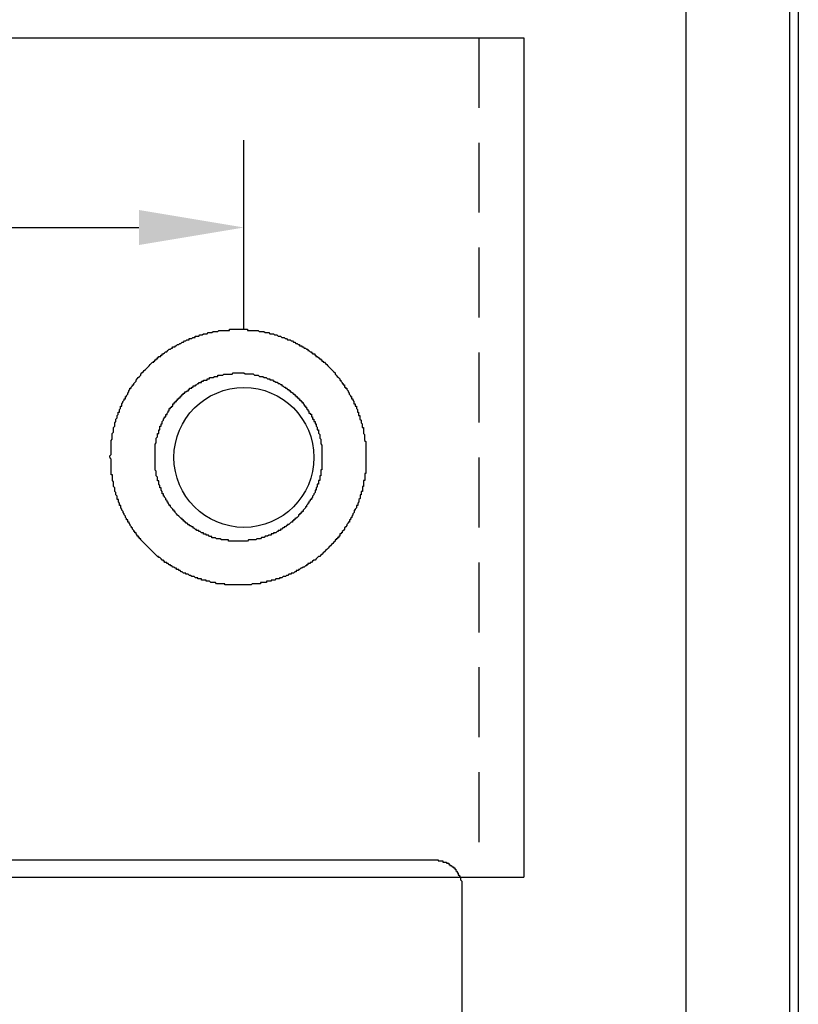
# Model space of a CAD drawing. Extents: x 1460 to 2676, y 366 to 795.
# Drawn here: x 2277 to 2305, y 431 to 466 of the extents above; entities that cross this region are included whole.
import ezdxf

# ---------------------------------------------------------------- set-up
doc = ezdxf.new("R2010")
doc.units = 0
doc.linetypes.add('HIDDEN', pattern=[0.375, 0.25, -0.125])
doc.layers.add('수치', color=1, linetype='Continuous')
doc.dimstyles.get("Standard").update_dxf_attribs({"dimtxt": 0.18, "dimasz": 0.18, "dimexe": 0.18, "dimexo": 0.0625, "dimgap": 0.09, "dimtad": 0, "dimtih": 1, "dimtoh": 1, "dimdec": 4, "dimzin": 0, "dimdsep": 46, "dimtxsty": 'Standard', "dimcen": 0.09, "dimadec": 0, "dimazin": 0, "dimtfac": 1, "dimtdec": 4, "dimtofl": 0, "dimtmove": 0, "dimatfit": 3, "dimfxl": 0, "dimtolj": 1, "dimtzin": 0, "dimarcsym": 0})

# ---------------------------------------------------------------- blocks, each defined once
blk = doc.blocks.new('*D229')
at = {"layer": 'Defpoints', "color": 0}
for p in [(1795.166, 707.407), (1764.852, 702.207), (1795.166, 702.209)]:
    blk.add_point(p, dxfattribs=at)
at = {"layer": '수치', "color": 0, "lineweight": -2}
for p, q in [((1764.852, 703.769), (1764.852, 710.532)), ((1795.166, 703.771), (1795.166, 710.532)), ((1768.602, 707.407), (1791.416, 707.407))]:
    blk.add_line(p, q, dxfattribs=at)
at = {"layer": '수치', "color": 0}
for points in [[(1768.602, 708.032), (1768.602, 706.782), (1764.852, 707.407)], [(1791.416, 706.782), (1791.416, 708.032), (1795.166, 707.407)]]:
    blk.add_solid(points, dxfattribs=at)
at = {"layer": '수치', "color": 0, "insert": (1780.009, 710.845), "char_height": 3.75, "attachment_point": 5}
blk.add_mtext('30', dxfattribs=at)
blk = doc.blocks.new('A')
at = {"color": 8, "lineweight": -3}
for points in [[(1814.681, 657.203), (1814.681, 741.204)], [(1814.981, 741.208), (1814.981, 657.206)], [(1810.955, 737.186), (1810.955, 661.187)], [(1790.378, 699.204), (1790.378, 699.246), (1790.421, 699.288), (1790.421, 699.331), (1790.421, 699.372), (1790.421, 699.416), (1790.421, 699.458), (1790.421, 699.496), (1790.421, 699.542), (1790.421, 699.585), (1790.421, 699.627), (1790.421, 699.669), (1790.421, 699.711), (1790.421, 699.754), (1790.421, 699.793), (1790.463, 699.838), (1790.463, 699.88), (1790.463, 699.923), (1790.463, 699.965), (1790.463, 700.008), (1790.463, 700.05), (1790.502, 700.089), (1790.502, 700.136), (1790.502, 700.178), (1790.502, 700.22), (1790.502, 700.262), (1790.547, 700.305), (1790.547, 700.348), (1790.547, 700.39), (1790.547, 700.431), (1790.59, 700.475), (1790.59, 700.517), (1790.59, 700.555), (1790.632, 700.601), (1790.632, 700.643), (1790.632, 700.686), (1790.671, 700.728), (1790.671, 700.77), (1790.671, 700.812), (1790.717, 700.812), (1790.717, 700.852), (1790.717, 700.897), (1790.759, 700.939), (1790.759, 700.982), (1790.759, 701.024), (1790.798, 701.024), (1790.798, 701.067), (1790.798, 701.109), (1790.844, 701.148), (1790.844, 701.194), (1790.886, 701.236), (1790.886, 701.278), (1790.93, 701.278), (1790.93, 701.32), (1790.93, 701.362), (1790.968, 701.362), (1790.968, 701.406), (1791.014, 701.448), (1791.014, 701.489), (1791.056, 701.532), (1791.056, 701.575), (1791.094, 701.613), (1791.094, 701.659), (1791.141, 701.659), (1791.141, 701.701), (1791.183, 701.744), (1791.183, 701.786), (1791.226, 701.786), (1791.226, 701.828), (1791.264, 701.87), (1791.311, 701.909), (1791.311, 701.956), (1791.353, 701.998), (1791.391, 702.041), (1791.437, 702.082), (1791.48, 702.126), (1791.48, 702.168), (1791.522, 702.207), (1791.561, 702.252), (1791.606, 702.295), (1791.648, 702.337), (1791.691, 702.379), (1791.73, 702.421), (1791.776, 702.465), (1791.817, 702.507), (1791.857, 702.548), (1791.903, 702.591), (1791.945, 702.591), (1791.945, 702.633), (1791.987, 702.633), (1791.987, 702.672), (1792.027, 702.672), (1792.027, 702.718), (1792.072, 702.718), (1792.072, 702.76), (1792.114, 702.76), (1792.114, 702.802), (1792.153, 702.802), (1792.198, 702.802), (1792.198, 702.845), (1792.241, 702.845), (1792.241, 702.887), (1792.284, 702.887), (1792.322, 702.929), (1792.368, 702.968), (1792.411, 702.968), (1792.449, 703.014), (1792.495, 703.056), (1792.537, 703.056), (1792.581, 703.099), (1792.619, 703.099), (1792.619, 703.14), (1792.665, 703.14), (1792.707, 703.14), (1792.707, 703.183), (1792.75, 703.183), (1792.788, 703.226), (1792.835, 703.226), (1792.876, 703.265), (1792.914, 703.265), (1792.962, 703.31), (1793.004, 703.31), (1793.046, 703.352), (1793.085, 703.352), (1793.131, 703.395), (1793.173, 703.395), (1793.212, 703.395), (1793.212, 703.437), (1793.257, 703.437), (1793.3, 703.437), (1793.343, 703.479), (1793.381, 703.479), (1793.427, 703.479), (1793.427, 703.523), (1793.469, 703.523), (1793.508, 703.523), (1793.554, 703.523), (1793.596, 703.566), (1793.638, 703.566), (1793.678, 703.566), (1793.723, 703.607), (1793.765, 703.607), (1793.807, 703.607), (1793.847, 703.607), (1793.893, 703.65), (1793.935, 703.65), (1793.973, 703.65), (1794.02, 703.65), (1794.062, 703.692), (1794.104, 703.692), (1794.143, 703.692), (1794.188, 703.692), (1794.231, 703.692), (1794.27, 703.729), (1794.315, 703.729), (1794.357, 703.729), (1794.402, 703.729), (1794.439, 703.729), (1794.486, 703.729), (1794.528, 703.729), (1794.566, 703.729), (1794.613, 703.729), (1794.655, 703.729), (1794.655, 703.777), (1794.697, 703.777), (1794.736, 703.777), (1794.782, 703.777), (1794.824, 703.777), (1794.866, 703.777), (1794.905, 703.777), (1794.952, 703.777), (1794.994, 703.777), (1795.032, 703.777), (1795.078, 703.777), (1795.121, 703.777), (1795.163, 703.777), (1795.202, 703.777), (1795.247, 703.777), (1795.29, 703.777), (1795.29, 703.729), (1795.329, 703.729), (1795.374, 703.729), (1795.416, 703.729), (1795.459, 703.729), (1795.498, 703.729), (1795.544, 703.729), (1795.586, 703.729), (1795.624, 703.729), (1795.671, 703.729), (1795.713, 703.692), (1795.755, 703.692), (1795.794, 703.692), (1795.84, 703.692), (1795.882, 703.692), (1795.924, 703.65), (1795.963, 703.65), (1796.011, 703.65), (1796.053, 703.65), (1796.09, 703.607), (1796.137, 703.607), (1796.179, 703.607), (1796.222, 703.607), (1796.261, 703.566), (1796.306, 703.566), (1796.348, 703.566), (1796.388, 703.523), (1796.433, 703.523), (1796.475, 703.523), (1796.518, 703.479), (1796.557, 703.479), (1796.603, 703.479), (1796.645, 703.437), (1796.683, 703.437), (1796.729, 703.395), (1796.772, 703.395), (1796.814, 703.395), (1796.853, 703.352), (1796.898, 703.352), (1796.941, 703.31), (1796.983, 703.31), (1797.022, 703.265), (1797.068, 703.265), (1797.111, 703.226), (1797.149, 703.226), (1797.149, 703.183), (1797.195, 703.183), (1797.237, 703.183), (1797.237, 703.14), (1797.279, 703.14), (1797.319, 703.099), (1797.364, 703.099), (1797.406, 703.056), (1797.445, 703.056), (1797.445, 703.014), (1797.491, 703.014), (1797.533, 702.968), (1797.576, 702.968), (1797.576, 702.929), (1797.614, 702.929), (1797.614, 702.887), (1797.662, 702.887), (1797.704, 702.887), (1797.704, 702.845), (1797.741, 702.845), (1797.741, 702.802), (1797.788, 702.802), (1797.831, 702.76), (1797.873, 702.718), (1797.911, 702.718), (1797.911, 702.672), (1797.957, 702.672), (1797.957, 702.633), (1797.999, 702.633), (1797.999, 702.591), (1798.042, 702.591), (1798.081, 702.548), (1798.127, 702.507), (1798.169, 702.465), (1798.208, 702.421), (1798.254, 702.379), (1798.296, 702.337), (1798.338, 702.295), (1798.378, 702.252), (1798.423, 702.207), (1798.423, 702.168), (1798.465, 702.126), (1798.504, 702.082), (1798.549, 702.041), (1798.592, 701.998), (1798.592, 701.956), (1798.635, 701.956), (1798.635, 701.909), (1798.673, 701.87), (1798.673, 701.828), (1798.719, 701.828), (1798.719, 701.786), (1798.762, 701.786), (1798.762, 701.744), (1798.762, 701.701), (1798.8, 701.701), (1798.8, 701.659), (1798.846, 701.659), (1798.846, 701.613), (1798.888, 701.575), (1798.888, 701.532), (1798.931, 701.489), (1798.931, 701.448), (1798.97, 701.406), (1798.97, 701.362), (1799.015, 701.362), (1799.015, 701.32), (1799.015, 701.278), (1799.057, 701.278), (1799.057, 701.236), (1799.1, 701.194), (1799.1, 701.148), (1799.1, 701.109), (1799.139, 701.109), (1799.139, 701.067), (1799.139, 701.024), (1799.185, 701.024), (1799.185, 700.982), (1799.185, 700.939), (1799.227, 700.897), (1799.227, 700.852), (1799.227, 700.812), (1799.265, 700.812), (1799.265, 700.77), (1799.265, 700.728), (1799.265, 700.686), (1799.312, 700.686), (1799.312, 700.643), (1799.312, 700.601), (1799.312, 700.555), (1799.355, 700.517), (1799.355, 700.475), (1799.355, 700.431), (1799.397, 700.39), (1799.397, 700.348), (1799.397, 700.305), (1799.397, 700.262), (1799.435, 700.262), (1799.435, 700.22), (1799.435, 700.178), (1799.435, 700.136), (1799.435, 700.089), (1799.435, 700.05), (1799.482, 700.008), (1799.482, 699.965), (1799.482, 699.923), (1799.482, 699.88), (1799.482, 699.838), (1799.482, 699.793), (1799.524, 699.754), (1799.524, 699.711), (1799.524, 699.669), (1799.524, 699.627), (1799.524, 699.585), (1799.524, 699.542), (1799.524, 699.496), (1799.524, 699.458), (1799.524, 699.416), (1799.524, 699.372), (1799.524, 699.331), (1799.524, 699.288), (1799.524, 699.246), (1799.524, 699.204)], [(1794.955, 696.197), (1794.912, 696.197), (1794.873, 696.197), (1794.831, 696.197), (1794.786, 696.197), (1794.742, 696.197), (1794.704, 696.197), (1794.662, 696.197), (1794.616, 696.197), (1794.616, 696.24), (1794.574, 696.24), (1794.534, 696.24), (1794.489, 696.24), (1794.447, 696.24), (1794.408, 696.24), (1794.365, 696.24), (1794.32, 696.282), (1794.278, 696.282), (1794.239, 696.282), (1794.192, 696.282), (1794.15, 696.321), (1794.112, 696.321), (1794.07, 696.321), (1794.024, 696.321), (1794.024, 696.367), (1793.98, 696.367), (1793.942, 696.367), (1793.896, 696.409), (1793.854, 696.409), (1793.815, 696.409), (1793.815, 696.451), (1793.773, 696.451), (1793.727, 696.451), (1793.727, 696.491), (1793.684, 696.491), (1793.645, 696.491), (1793.603, 696.536), (1793.557, 696.536), (1793.557, 696.578), (1793.515, 696.578), (1793.476, 696.578), (1793.476, 696.617), (1793.43, 696.617), (1793.388, 696.663), (1793.349, 696.663), (1793.349, 696.705), (1793.307, 696.705), (1793.261, 696.749), (1793.219, 696.749), (1793.219, 696.786), (1793.18, 696.786), (1793.134, 696.834), (1793.091, 696.834), (1793.091, 696.876), (1793.053, 696.876), (1793.053, 696.914), (1793.011, 696.914), (1793.011, 696.96), (1792.965, 696.96), (1792.965, 697.002), (1792.922, 697.002), (1792.883, 697.045), (1792.838, 697.084), (1792.796, 697.129), (1792.757, 697.171), (1792.714, 697.215), (1792.714, 697.256), (1792.669, 697.256), (1792.669, 697.299), (1792.626, 697.299), (1792.626, 697.341), (1792.588, 697.38), (1792.545, 697.426), (1792.545, 697.468), (1792.499, 697.468), (1792.499, 697.51), (1792.457, 697.549), (1792.457, 697.595), (1792.418, 697.595), (1792.418, 697.637), (1792.372, 697.676), (1792.372, 697.721), (1792.329, 697.764), (1792.329, 697.807), (1792.291, 697.807), (1792.291, 697.845), (1792.291, 697.891), (1792.249, 697.891), (1792.249, 697.934), (1792.249, 697.973), (1792.203, 698.018), (1792.203, 698.06), (1792.203, 698.102), (1792.16, 698.102), (1792.16, 698.142), (1792.16, 698.187), (1792.122, 698.229), (1792.122, 698.272), (1792.122, 698.314), (1792.122, 698.357), (1792.075, 698.357), (1792.075, 698.399), (1792.075, 698.437), (1792.075, 698.485), (1792.033, 698.527), (1792.033, 698.569), (1792.033, 698.607), (1792.033, 698.653), (1792.033, 698.696), (1791.994, 698.734), (1791.994, 698.78), (1791.994, 698.822), (1791.994, 698.866), (1791.994, 698.904), (1791.994, 698.95), (1791.994, 698.992), (1791.994, 699.032), (1791.994, 699.077), (1791.994, 699.119), (1791.994, 699.161), (1791.994, 699.201), (1791.994, 699.246), (1791.994, 699.288), (1791.994, 699.331), (1791.994, 699.372), (1791.994, 699.416), (1791.994, 699.458), (1791.994, 699.496), (1791.994, 699.542), (1791.994, 699.585), (1791.994, 699.627), (1791.994, 699.666), (1792.033, 699.711), (1792.033, 699.754), (1792.033, 699.793), (1792.033, 699.838), (1792.033, 699.88), (1792.075, 699.923), (1792.075, 699.962), (1792.075, 700.008), (1792.075, 700.05), (1792.122, 700.05), (1792.122, 700.089), (1792.122, 700.136), (1792.122, 700.178), (1792.16, 700.178), (1792.16, 700.22), (1792.16, 700.258), (1792.16, 700.305), (1792.203, 700.305), (1792.203, 700.348), (1792.203, 700.39), (1792.249, 700.39), (1792.249, 700.431), (1792.249, 700.475), (1792.291, 700.517), (1792.291, 700.555), (1792.329, 700.601), (1792.329, 700.643), (1792.372, 700.643), (1792.372, 700.686), (1792.372, 700.725), (1792.418, 700.725), (1792.418, 700.77), (1792.457, 700.812), (1792.457, 700.852), (1792.499, 700.852), (1792.499, 700.897), (1792.499, 700.939), (1792.545, 700.939), (1792.545, 700.982), (1792.588, 700.982), (1792.588, 701.021), (1792.626, 701.021), (1792.626, 701.067), (1792.626, 701.109), (1792.669, 701.109), (1792.669, 701.148), (1792.714, 701.148), (1792.714, 701.194), (1792.757, 701.194), (1792.757, 701.236), (1792.796, 701.236), (1792.796, 701.278), (1792.838, 701.278), (1792.838, 701.317), (1792.883, 701.317), (1792.883, 701.362), (1792.922, 701.362), (1792.922, 701.406), (1792.965, 701.406), (1792.965, 701.448), (1793.011, 701.448), (1793.011, 701.489), (1793.053, 701.489), (1793.053, 701.532), (1793.091, 701.532), (1793.134, 701.575), (1793.18, 701.575), (1793.18, 701.613), (1793.219, 701.613), (1793.219, 701.659), (1793.261, 701.659), (1793.307, 701.659), (1793.307, 701.701), (1793.349, 701.701), (1793.349, 701.744), (1793.388, 701.744), (1793.43, 701.744), (1793.43, 701.783), (1793.476, 701.783), (1793.515, 701.828), (1793.557, 701.828), (1793.557, 701.87), (1793.603, 701.87), (1793.645, 701.87), (1793.645, 701.909), (1793.684, 701.909), (1793.727, 701.909), (1793.727, 701.956), (1793.773, 701.956), (1793.815, 701.956), (1793.854, 701.956), (1793.854, 701.998), (1793.896, 701.998), (1793.942, 701.998), (1793.942, 702.041), (1793.98, 702.041), (1794.024, 702.041), (1794.07, 702.041), (1794.112, 702.078), (1794.15, 702.078), (1794.192, 702.078), (1794.239, 702.078), (1794.239, 702.126), (1794.278, 702.126), (1794.32, 702.126), (1794.365, 702.126), (1794.408, 702.126), (1794.447, 702.168), (1794.489, 702.168), (1794.534, 702.168), (1794.574, 702.168), (1794.616, 702.168), (1794.662, 702.168), (1794.704, 702.168), (1794.742, 702.168), (1794.786, 702.207), (1794.831, 702.207), (1794.873, 702.207), (1794.912, 702.207), (1794.955, 702.207)], [(1794.955, 702.209), (1794.997, 702.209), (1795.035, 702.209), (1795.078, 702.209), (1795.124, 702.209), (1795.166, 702.209), (1795.205, 702.171), (1795.247, 702.171), (1795.293, 702.171), (1795.332, 702.171), (1795.374, 702.171), (1795.419, 702.171), (1795.462, 702.171), (1795.501, 702.171), (1795.544, 702.129), (1795.589, 702.129), (1795.628, 702.129), (1795.671, 702.129), (1795.718, 702.086), (1795.759, 702.086), (1795.797, 702.086), (1795.84, 702.086), (1795.886, 702.044), (1795.929, 702.044), (1795.966, 702.044), (1796.013, 702.001), (1796.056, 702.001), (1796.094, 702.001), (1796.094, 701.96), (1796.137, 701.96), (1796.182, 701.96), (1796.225, 701.917), (1796.264, 701.917), (1796.306, 701.874), (1796.351, 701.874), (1796.391, 701.833), (1796.433, 701.833), (1796.478, 701.791), (1796.521, 701.791), (1796.521, 701.748), (1796.56, 701.748), (1796.603, 701.705), (1796.648, 701.705), (1796.648, 701.663), (1796.687, 701.663), (1796.729, 701.621), (1796.776, 701.621), (1796.776, 701.579), (1796.817, 701.579), (1796.817, 701.535), (1796.856, 701.535), (1796.898, 701.493), (1796.944, 701.451), (1796.987, 701.451), (1796.987, 701.408), (1797.025, 701.408), (1797.025, 701.366), (1797.071, 701.366), (1797.071, 701.323), (1797.114, 701.323), (1797.114, 701.281), (1797.152, 701.281), (1797.152, 701.239), (1797.195, 701.239), (1797.195, 701.197), (1797.24, 701.197), (1797.24, 701.15), (1797.283, 701.15), (1797.283, 701.112), (1797.322, 701.07), (1797.322, 701.028), (1797.364, 701.028), (1797.364, 700.985), (1797.409, 700.985), (1797.409, 700.942), (1797.448, 700.901), (1797.448, 700.859), (1797.491, 700.859), (1797.491, 700.815), (1797.491, 700.774), (1797.537, 700.774), (1797.537, 700.732), (1797.58, 700.732), (1797.58, 700.689), (1797.58, 700.646), (1797.617, 700.646), (1797.617, 700.604), (1797.617, 700.562), (1797.662, 700.562), (1797.662, 700.52), (1797.662, 700.478), (1797.707, 700.478), (1797.707, 700.435), (1797.707, 700.393), (1797.746, 700.393), (1797.746, 700.35), (1797.746, 700.309), (1797.788, 700.265), (1797.788, 700.223), (1797.788, 700.181), (1797.835, 700.181), (1797.835, 700.139), (1797.835, 700.091), (1797.835, 700.054), (1797.876, 700.012), (1797.876, 699.97), (1797.876, 699.928), (1797.876, 699.883), (1797.915, 699.842), (1797.915, 699.8), (1797.915, 699.757), (1797.915, 699.715), (1797.915, 699.673), (1797.957, 699.63), (1797.957, 699.588), (1797.957, 699.545), (1797.957, 699.503), (1797.957, 699.461), (1797.957, 699.419), (1797.957, 699.377), (1797.957, 699.334), (1797.957, 699.291), (1797.957, 699.25), (1797.957, 699.207), (1797.957, 699.164), (1797.957, 699.122), (1797.957, 699.08), (1797.957, 699.034), (1797.957, 698.995), (1797.957, 698.953), (1797.957, 698.911), (1797.957, 698.869), (1797.957, 698.825), (1797.957, 698.784), (1797.957, 698.742), (1797.915, 698.742), (1797.915, 698.699), (1797.915, 698.658), (1797.915, 698.615), (1797.915, 698.572), (1797.915, 698.53), (1797.876, 698.53), (1797.876, 698.488), (1797.876, 698.445), (1797.876, 698.403), (1797.876, 698.361), (1797.835, 698.361), (1797.835, 698.319), (1797.835, 698.276), (1797.835, 698.232), (1797.788, 698.232), (1797.788, 698.192), (1797.788, 698.148), (1797.746, 698.106), (1797.746, 698.064), (1797.746, 698.021), (1797.707, 698.021), (1797.707, 697.976), (1797.707, 697.937), (1797.662, 697.894), (1797.662, 697.852), (1797.617, 697.81), (1797.617, 697.768), (1797.58, 697.725), (1797.58, 697.683), (1797.537, 697.683), (1797.537, 697.64), (1797.491, 697.599), (1797.491, 697.556), (1797.448, 697.556), (1797.448, 697.513), (1797.409, 697.472), (1797.409, 697.429), (1797.364, 697.429), (1797.364, 697.387), (1797.322, 697.344), (1797.283, 697.302), (1797.283, 697.26), (1797.24, 697.26), (1797.24, 697.218), (1797.195, 697.218), (1797.195, 697.174), (1797.152, 697.174), (1797.152, 697.133), (1797.114, 697.133), (1797.114, 697.09), (1797.071, 697.048), (1797.025, 697.006), (1796.987, 697.006), (1796.987, 696.963), (1796.944, 696.963), (1796.944, 696.918), (1796.898, 696.918), (1796.898, 696.879), (1796.856, 696.879), (1796.817, 696.836), (1796.776, 696.794), (1796.729, 696.794), (1796.729, 696.752), (1796.687, 696.752), (1796.648, 696.71), (1796.603, 696.71), (1796.603, 696.668), (1796.56, 696.668), (1796.521, 696.625), (1796.478, 696.625), (1796.478, 696.582), (1796.433, 696.582), (1796.391, 696.582), (1796.391, 696.541), (1796.351, 696.541), (1796.306, 696.497), (1796.264, 696.497), (1796.225, 696.497), (1796.225, 696.454), (1796.182, 696.454), (1796.137, 696.454), (1796.137, 696.412), (1796.094, 696.412), (1796.056, 696.412), (1796.013, 696.37), (1795.966, 696.37), (1795.929, 696.37), (1795.886, 696.328), (1795.84, 696.328), (1795.797, 696.328), (1795.759, 696.285), (1795.718, 696.285), (1795.671, 696.285), (1795.628, 696.285), (1795.589, 696.243), (1795.544, 696.243), (1795.501, 696.243), (1795.462, 696.243), (1795.419, 696.243), (1795.374, 696.243), (1795.332, 696.243), (1795.293, 696.201), (1795.247, 696.201), (1795.205, 696.201), (1795.166, 696.201), (1795.124, 696.201), (1795.078, 696.201), (1795.035, 696.201), (1794.997, 696.201), (1794.955, 696.201)], [(1799.527, 699.204), (1799.527, 699.164), (1799.527, 699.122), (1799.527, 699.08), (1799.527, 699.034), (1799.527, 698.995), (1799.527, 698.953), (1799.527, 698.911), (1799.527, 698.869), (1799.527, 698.825), (1799.527, 698.784), (1799.527, 698.738), (1799.527, 698.699), (1799.527, 698.658), (1799.527, 698.615), (1799.485, 698.615), (1799.485, 698.572), (1799.485, 698.53), (1799.485, 698.488), (1799.485, 698.44), (1799.485, 698.403), (1799.485, 698.361), (1799.442, 698.361), (1799.442, 698.319), (1799.442, 698.276), (1799.442, 698.232), (1799.442, 698.192), (1799.442, 698.145), (1799.404, 698.145), (1799.404, 698.106), (1799.404, 698.064), (1799.404, 698.021), (1799.404, 697.976), (1799.358, 697.976), (1799.358, 697.937), (1799.358, 697.894), (1799.358, 697.852), (1799.316, 697.852), (1799.316, 697.81), (1799.316, 697.768), (1799.316, 697.725), (1799.273, 697.68), (1799.273, 697.64), (1799.273, 697.599), (1799.234, 697.556), (1799.234, 697.513), (1799.234, 697.472), (1799.189, 697.472), (1799.189, 697.429), (1799.189, 697.384), (1799.147, 697.344), (1799.147, 697.302), (1799.108, 697.302), (1799.108, 697.26), (1799.108, 697.218), (1799.06, 697.174), (1799.06, 697.133), (1799.019, 697.087), (1799.019, 697.048), (1798.976, 697.006), (1798.976, 696.963), (1798.939, 696.963), (1798.939, 696.918), (1798.939, 696.879), (1798.892, 696.879), (1798.892, 696.836), (1798.849, 696.794), (1798.849, 696.752), (1798.807, 696.71), (1798.765, 696.668), (1798.765, 696.621), (1798.722, 696.582), (1798.68, 696.541), (1798.68, 696.497), (1798.641, 696.497), (1798.641, 696.454), (1798.596, 696.454), (1798.596, 696.412), (1798.596, 696.37), (1798.554, 696.37), (1798.554, 696.324), (1798.511, 696.324), (1798.511, 696.285), (1798.468, 696.285), (1798.468, 696.243), (1798.426, 696.243), (1798.426, 696.201), (1798.384, 696.159), (1798.345, 696.116), (1798.299, 696.074), (1798.257, 696.028), (1798.215, 695.989), (1798.175, 695.948), (1798.13, 695.904), (1798.088, 695.859), (1798.049, 695.82), (1798.002, 695.778), (1797.961, 695.735), (1797.918, 695.693), (1797.88, 695.651), (1797.835, 695.651), (1797.791, 695.609), (1797.749, 695.563), (1797.707, 695.523), (1797.665, 695.523), (1797.622, 695.482), (1797.583, 695.439), (1797.538, 695.439), (1797.538, 695.397), (1797.496, 695.397), (1797.453, 695.397), (1797.453, 695.354), (1797.409, 695.354), (1797.409, 695.312), (1797.367, 695.312), (1797.325, 695.266), (1797.288, 695.266), (1797.24, 695.228), (1797.198, 695.228), (1797.156, 695.185), (1797.118, 695.185), (1797.118, 695.143), (1797.071, 695.143), (1797.029, 695.143), (1797.029, 695.101), (1796.99, 695.101), (1796.944, 695.058), (1796.902, 695.058), (1796.859, 695.058), (1796.859, 695.016), (1796.821, 695.016), (1796.776, 695.016), (1796.732, 694.969), (1796.69, 694.969), (1796.648, 694.931), (1796.606, 694.931), (1796.564, 694.931), (1796.524, 694.89), (1796.479, 694.89), (1796.437, 694.89), (1796.437, 694.847), (1796.395, 694.847), (1796.351, 694.847), (1796.309, 694.847), (1796.267, 694.8), (1796.229, 694.8), (1796.182, 694.8), (1796.14, 694.8), (1796.14, 694.761), (1796.098, 694.761), (1796.059, 694.761), (1796.013, 694.761), (1795.971, 694.761), (1795.971, 694.719), (1795.932, 694.719), (1795.886, 694.719), (1795.845, 694.719), (1795.801, 694.719), (1795.763, 694.719), (1795.763, 694.677), (1795.718, 694.677), (1795.674, 694.677), (1795.631, 694.677), (1795.589, 694.677), (1795.547, 694.677), (1795.505, 694.677), (1795.467, 694.677), (1795.42, 694.634), (1795.378, 694.634), (1795.336, 694.634), (1795.293, 694.634), (1795.25, 694.634), (1795.208, 694.634), (1795.17, 694.634), (1795.124, 694.634), (1795.081, 694.634), (1795.039, 694.634), (1795, 694.634), (1794.955, 694.634), (1794.912, 694.634), (1794.873, 694.634), (1794.827, 694.634), (1794.786, 694.634), (1794.742, 694.634), (1794.704, 694.634), (1794.659, 694.634), (1794.616, 694.634), (1794.574, 694.634), (1794.531, 694.634), (1794.489, 694.634), (1794.489, 694.677), (1794.447, 694.677), (1794.408, 694.677), (1794.362, 694.677), (1794.32, 694.677), (1794.278, 694.677), (1794.235, 694.677), (1794.192, 694.677), (1794.15, 694.719), (1794.112, 694.719), (1794.066, 694.719), (1794.024, 694.719), (1793.98, 694.719), (1793.942, 694.761), (1793.896, 694.761), (1793.854, 694.761), (1793.815, 694.761), (1793.815, 694.8), (1793.768, 694.8), (1793.727, 694.8), (1793.684, 694.8), (1793.645, 694.8), (1793.645, 694.847), (1793.6, 694.847), (1793.557, 694.847), (1793.515, 694.847), (1793.515, 694.89), (1793.473, 694.89), (1793.43, 694.89), (1793.388, 694.931), (1793.349, 694.931), (1793.304, 694.931), (1793.261, 694.969), (1793.219, 694.969), (1793.176, 695.016), (1793.134, 695.016), (1793.091, 695.016), (1793.091, 695.058), (1793.053, 695.058), (1793.007, 695.058), (1792.965, 695.101), (1792.922, 695.101), (1792.883, 695.143), (1792.838, 695.143), (1792.838, 695.185), (1792.796, 695.185), (1792.757, 695.185), (1792.757, 695.228), (1792.71, 695.228), (1792.669, 695.266), (1792.626, 695.266), (1792.588, 695.312), (1792.542, 695.312), (1792.542, 695.354), (1792.499, 695.354), (1792.457, 695.397), (1792.415, 695.397), (1792.415, 695.439), (1792.372, 695.439), (1792.329, 695.439), (1792.329, 695.482), (1792.291, 695.482), (1792.291, 695.523), (1792.245, 695.523), (1792.203, 695.563), (1792.16, 695.609), (1792.117, 695.609), (1792.117, 695.651), (1792.075, 695.651), (1792.033, 695.693), (1791.994, 695.735), (1791.948, 695.778), (1791.906, 695.82), (1791.864, 695.859), (1791.824, 695.904), (1791.779, 695.948), (1791.737, 695.989), (1791.698, 696.028), (1791.651, 696.074), (1791.61, 696.116), (1791.567, 696.159), (1791.529, 696.201), (1791.484, 696.243), (1791.484, 696.285), (1791.44, 696.285), (1791.44, 696.324), (1791.398, 696.324), (1791.398, 696.37), (1791.356, 696.37), (1791.356, 696.412), (1791.314, 696.454), (1791.314, 696.497), (1791.271, 696.497), (1791.271, 696.541), (1791.232, 696.541), (1791.232, 696.582), (1791.187, 696.621), (1791.187, 696.668), (1791.145, 696.668), (1791.145, 696.71), (1791.102, 696.752), (1791.102, 696.794), (1791.059, 696.836), (1791.059, 696.879), (1791.017, 696.879), (1791.017, 696.918), (1791.017, 696.963), (1790.975, 696.963), (1790.975, 697.006), (1790.937, 697.048), (1790.937, 697.087), (1790.89, 697.133), (1790.89, 697.174), (1790.848, 697.218), (1790.848, 697.26), (1790.806, 697.302), (1790.806, 697.344), (1790.767, 697.384), (1790.767, 697.429), (1790.767, 697.472), (1790.721, 697.472), (1790.721, 697.513), (1790.721, 697.556), (1790.679, 697.599), (1790.679, 697.64), (1790.679, 697.68), (1790.64, 697.68), (1790.64, 697.725), (1790.64, 697.768), (1790.64, 697.81), (1790.593, 697.852), (1790.593, 697.894), (1790.593, 697.937), (1790.551, 697.976), (1790.551, 698.021), (1790.551, 698.064), (1790.551, 698.106), (1790.508, 698.145), (1790.508, 698.192), (1790.508, 698.232), (1790.508, 698.276), (1790.508, 698.319), (1790.471, 698.361), (1790.471, 698.403), (1790.471, 698.44), (1790.471, 698.488), (1790.471, 698.53), (1790.471, 698.572), (1790.425, 698.572), (1790.425, 698.615), (1790.425, 698.658), (1790.425, 698.699), (1790.425, 698.738), (1790.425, 698.784), (1790.425, 698.825), (1790.425, 698.869), (1790.425, 698.911), (1790.425, 698.953), (1790.425, 698.995), (1790.425, 699.034), (1790.425, 699.08), (1790.425, 699.122), (1790.381, 699.164), (1790.381, 699.204)], [(1727.972, 684.808), (1801.979, 684.808)], [(1801.979, 684.812), (1802.022, 684.812), (1802.064, 684.812), (1802.106, 684.812), (1802.106, 684.77), (1802.148, 684.77), (1802.191, 684.77), (1802.234, 684.77), (1802.275, 684.77), (1802.275, 684.728), (1802.318, 684.728), (1802.36, 684.728), (1802.403, 684.728), (1802.403, 684.686), (1802.445, 684.686), (1802.487, 684.686), (1802.487, 684.642), (1802.529, 684.642), (1802.529, 684.6), (1802.572, 684.6), (1802.615, 684.558), (1802.656, 684.558), (1802.656, 684.52), (1802.699, 684.52), (1802.699, 684.472), (1802.743, 684.472), (1802.743, 684.431), (1802.784, 684.388), (1802.784, 684.346), (1802.827, 684.346), (1802.827, 684.304), (1802.827, 684.261), (1802.869, 684.261), (1802.869, 684.219), (1802.911, 684.177), (1802.911, 684.135), (1802.911, 684.092), (1802.954, 684.05), (1802.954, 684.008), (1802.954, 683.966), (1802.954, 683.922), (1802.954, 683.88), (1802.954, 683.839), (1802.954, 683.796)], [(1802.954, 683.793), (1802.954, 676.213)]]:
    blk.add_lwpolyline(points, dxfattribs=at)
at = {"layer": '수치'}
dim = blk.add_linear_dim(base=(1795.166, 707.407), p1=(1764.852, 702.207), p2=(1795.166, 702.209), dimstyle='Standard', override={"dimscale": 2.5, "dimtxt": 1.5, "dimasz": 1.5, "dimexe": 1.25, "dimexo": 0.625, "dimgap": 0.625, "dimtad": 1, "dimtih": 0, "dimdec": 0, "dimzin": 8, "dimdsep": 44, "dimcen": 2.5, "dimtdec": 2, "dimtofl": 1, "dimatfit": 0, "dimtfill": 0, "dimtolj": 0, "dimtzin": 8}, dxfattribs=at)
dim.commit()
dim.dimension.update_dxf_attribs({"geometry": '*D229', "text_midpoint": (1780.009, 710.845)})

msp = doc.modelspace()

# ---------------------------------------------------------------- linework, layer by layer
for p, q in [((2196.796, 465.338), (2294.996, 465.338)), ((2294.996, 465.338), (2294.996, 435.338)), ((2196.796, 435.338), (2294.996, 435.338))]:
    msp.add_line(p, q)
at = {"color": 8, "linetype": 'HIDDEN', "ltscale": 10}
msp.add_line((2293.396, 465.338), (2293.396, 435.338), dxfattribs=at)
msp.add_circle((2284.996, 450.338), 2.5)

# ---------------------------------------------------------------- block references
msp.add_blockref('A', (489.83, -248.85))

doc.saveas('drawing.dxf')
